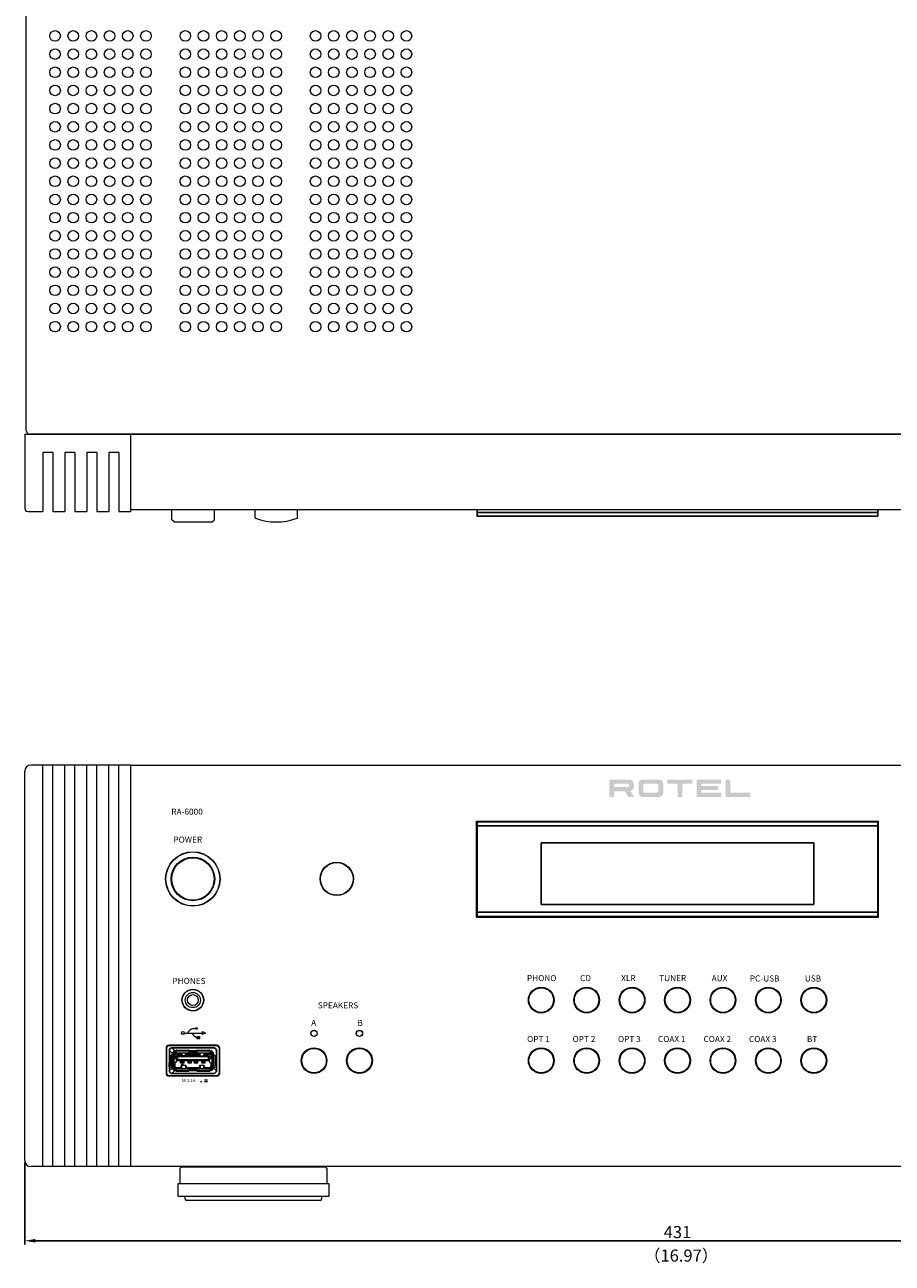
# Model space of a CAD drawing. Extents: x -461 to 893, y -256 to 4518.
# Drawn here: x 213 to 499, y -256 to 153 of the extents above; entities that cross this region are included whole.
import ezdxf

# ---------------------------------------------------------------- set-up
doc = ezdxf.new("R2010")
doc.units = 0
doc.header["$LTSCALE"] = 0.5
doc.linetypes.add('HIDDEN2', pattern=[4.7625, 3.175, -1.5875])
doc.layers.get('Defpoints').update_dxf_attribs({"linetype": 'CONTINUOUS'})
for name, color, linetype, lineweight in [('%%C14 Button', 254, 'CONTINUOUS', 15), ('%%C3.5 Phone Jack', 140, 'CONTINUOUS', 15), ('Center', 1, 'CONTINUOUS', 9), ('Foot', 50, 'CONTINUOUS', 15), ('FRAME100', 1, 'CONTINUOUS', 9), ('Front Panel', 6, 'CONTINUOUS', 15), ('Joint Holder', 151, 'CONTINUOUS', 15), ('Light Guide', 102, 'CONTINUOUS', 15), ('Sensor Window', 190, 'CONTINUOUS', 13), ('Side Cap', 41, 'CONTINUOUS', 15), ('Titol', 7, 'CONTINUOUS', 18), ('Top Cover', 142, 'CONTINUOUS', 15), ('Top Cover Bk.', 52, 'CONTINUOUS', 15)]:
    doc.layers.add(name, color=color, linetype=linetype, lineweight=lineweight)
for name, color, linetype in [('Al Button', 91, 'CONTINUOUS'), ('LOGO', 110, 'CONTINUOUS'), ('USB Panel', 3, 'CONTINUOUS'), ('USB Terminal', 140, 'CONTINUOUS'), ('Window', 151, 'CONTINUOUS')]:
    doc.layers.add(name, color=color, linetype=linetype)
doc.styles.get("Standard").update_dxf_attribs({"font": 'romans.shx', "oblique": 15, "height": 4, "bigfont": 'bigfont.shx'})
doc.styles.add('样式 1', font='txt', dxfattribs={"height": 4})
doc.dimstyles.get("Standard").update_dxf_attribs({"dimtxt": 0.18, "dimasz": 0.18, "dimexe": 0.18, "dimexo": 0.0625, "dimgap": 0.09, "dimtad": 0, "dimtih": 1, "dimtoh": 1, "dimdec": 4, "dimzin": 0, "dimdsep": 46, "dimtxsty": 'Standard', "dimcen": 0.09, "dimadec": 0, "dimazin": 0, "dimtfac": 1, "dimtdec": 4, "dimtofl": 0, "dimtmove": 0, "dimatfit": 3, "dimfxl": 1, "dimtolj": 1, "dimtzin": 0, "dimarcsym": 0})

# ---------------------------------------------------------------- blocks, each defined once
blk = doc.blocks.new('AI9-BLK4')
at = {"layer": 'LOGO'}
h = blk.add_hatch(color=7, dxfattribs=at)
edge = h.paths.add_edge_path()
edge.add_spline(control_points=[(-21.69, 0.39), (-21.69, 1.48), (-21.69, 1.48), (-21.69, 1.48), (-17.14, 1.48), (-17.14, 1.48), (-16.88, 1.48), (-16.66, 1.24), (-16.66, 0.94), (-16.66, 0.64), (-16.88, 0.39), (-17.14, 0.39), (-17.14, 0.39), (-21.69, 0.39), (-21.69, 0.39), (-21.69, 0.39)], knot_values=[0, 0, 0, 0, 1, 1, 1, 2, 2, 2, 3, 3, 3, 4, 4, 4, 5, 5, 5, 5], degree=3, periodic=0)
edge = h.paths.add_edge_path(flags=16)
edge.add_spline(control_points=[(-15.1, 0.94), (-15.1, 2), (-15.86, 2.86), (-16.79, 2.86), (-16.79, 2.86), (-23.25, 2.86), (-23.25, 2.86), (-23.25, 2.86), (-23.25, -2.86), (-23.25, -2.86), (-23.25, -2.86), (-21.69, -2.86), (-21.69, -2.86), (-21.69, -2.86), (-21.69, -0.99), (-21.69, -0.99), (-21.69, -0.99), (-18.16, -0.99), (-18.16, -0.99), (-18.16, -0.99), (-17.01, -2.86), (-17.01, -2.86), (-17.01, -2.86), (-15.1, -2.86), (-15.1, -2.86), (-15.1, -2.86), (-16.31, -0.9), (-16.31, -0.9), (-15.61, -0.67), (-15.1, 0.07), (-15.1, 0.94)], knot_values=[0, 0, 0, 0, 1, 1, 1, 2, 2, 2, 3, 3, 3, 4, 4, 4, 5, 5, 5, 6, 6, 6, 7, 7, 7, 8, 8, 8, 9, 9, 9, 10, 10, 10, 10], degree=3, periodic=0)
h = blk.add_hatch(color=7, dxfattribs=at)
edge = h.paths.add_edge_path(flags=16)
edge.add_spline(control_points=[(-7.06, 0.99), (-7.06, 1.26), (-7.25, 1.48), (-7.49, 1.48), (-7.49, 1.48), (-11.65, 1.48), (-11.65, 1.48), (-11.89, 1.48), (-12.08, 1.26), (-12.08, 0.99), (-12.08, 0.99), (-12.08, -0.99), (-12.08, -0.99), (-12.08, -1.26), (-11.89, -1.48), (-11.65, -1.48), (-11.65, -1.48), (-7.49, -1.48), (-7.49, -1.48), (-7.25, -1.48), (-7.06, -1.26), (-7.06, -0.99), (-7.06, -0.99), (-7.06, 0.99), (-7.06, 0.99)], knot_values=[0, 0, 0, 0, 1, 1, 1, 2, 2, 2, 3, 3, 3, 4, 4, 4, 5, 5, 5, 6, 6, 6, 7, 7, 7, 8, 8, 8, 8], degree=3, periodic=0)
edge = h.paths.add_edge_path()
edge.add_spline(control_points=[(-5.5, -1.38), (-5.5, -2.2), (-6.08, -2.86), (-6.8, -2.86), (-6.8, -2.86), (-12.34, -2.86), (-12.34, -2.86), (-13.06, -2.86), (-13.64, -2.2), (-13.64, -1.38), (-13.64, -1.38), (-13.64, 1.38), (-13.64, 1.38), (-13.64, 2.2), (-13.06, 2.86), (-12.34, 2.86), (-12.34, 2.86), (-6.8, 2.86), (-6.8, 2.86), (-6.08, 2.86), (-5.5, 2.2), (-5.5, 1.38), (-5.5, 1.38), (-5.5, -1.38), (-5.5, -1.38)], knot_values=[0, 0, 0, 0, 1, 1, 1, 2, 2, 2, 3, 3, 3, 4, 4, 4, 5, 5, 5, 6, 6, 6, 7, 7, 7, 8, 8, 8, 8], degree=3, periodic=0)
for points in [[(4.1, 2.86), (-4.09, 2.86), (-4.09, 1.48), (-0.77, 1.48), (-0.77, -2.86), (0.78, -2.86), (0.78, 1.48), (4.1, 1.48)], [(13.56, 1.48), (13.56, 2.86), (5.5, 2.86), (5.5, -2.86), (13.65, -2.86), (13.65, -1.48), (7.06, -1.48), (7.06, -0.62), (12.61, -0.62), (12.61, 0.71), (7.06, 0.71), (7.06, 1.48)], [(16.66, -1.48), (16.66, 2.86), (15.1, 2.86), (15.1, -2.86), (23.25, -2.86), (23.25, -1.48)]]:
    blk.add_hatch(color=7, dxfattribs=at).paths.add_polyline_path(points)
blk = doc.blocks.new('*D82')
at = {"layer": 'Defpoints', "color": 0}
for p in [(643.61, -219.88), (212.61, -221.73), (643.61, -248.21)]:
    blk.add_point(p, dxfattribs=at)
at = {"layer": 'FRAME100', "lineweight": -2}
for p, q in [((643.61, -220.5), (643.61, -249.46)), ((212.61, -222.35), (212.61, -249.46)), ((216.11, -248.21), (640.11, -248.21))]:
    blk.add_line(p, q, dxfattribs=at)
at = {"layer": 'FRAME100'}
for points in [[(216.11, -247.62), (216.11, -248.79), (212.61, -248.21)], [(640.11, -248.79), (640.11, -247.62), (643.61, -248.21)]]:
    blk.add_solid(points, dxfattribs=at)
at = {"layer": 'FRAME100', "color": 7, "insert": (428.11, -245.33), "char_height": 4, "attachment_point": 5}
blk.add_mtext('\\A1;431', dxfattribs=at)

msp = doc.modelspace()

# ---------------------------------------------------------------- hatches: boundary and pattern name
at = {"layer": 'Titol'}
h = msp.add_hatch(color=256, dxfattribs=at)
h.paths.add_polyline_path([(271.312, -180.118), (272.312, -179.618), (271.312, -179.118)])
h.paths.add_polyline_path([(264.312, -179.618, 1), (265.312, -179.618, 1)])
for points in [[(269.562, -178.118, 1), (269.062, -178.118, 1)], [(269.562, -181.493), (270.312, -181.493), (270.312, -180.743), (269.562, -180.743)]]:
    msp.add_hatch(color=256, dxfattribs=at).paths.add_polyline_path(points)

# ---------------------------------------------------------------- linework, layer by layer
at = {"layer": '%%C14 Button', "linetype": 'Continuous'}
for p, q in [((261.217, -10.109), (261.217, -6.859)), ((275.217, -10.109), (275.217, -6.859)), ((261.967, -10.859), (261.217, -10.109)), ((261.967, -10.859), (274.467, -10.859)), ((274.467, -10.859), (275.217, -10.109))]:
    msp.add_line(p, q, dxfattribs=at)
at = {"layer": '%%C14 Button'}
for p, q in [((288.64, -9.454), (288.64, -6.859)), ((302.64, -9.454), (302.64, -6.859))]:
    msp.add_line(p, q, dxfattribs=at)
for centre, radius, start, end in [((288.84, -9.454), 0.2, 180, 249.91375), ((295.64, 9.141), 20, 249.91375, 290.08625), ((302.44, -9.454), 0.2, 290.08625, 0)]:
    msp.add_arc(centre, radius, start, end, dxfattribs=at)
at = {"layer": '%%C3.5 Phone Jack'}
for radius in [3.5, 2.5, 1.8]:
    msp.add_circle((268.115, -168.726), radius, dxfattribs=at)
at = {"layer": 'Al Button', "lineweight": 9}
for centre, radius in [((383.115, -168.726), 4.15), ((383.115, -168.726), 4.05), ((398.115, -168.726), 4.15), ((398.115, -168.726), 4.05), ((413.115, -168.726), 4.15), ((413.115, -168.726), 4.05), ((428.115, -168.726), 4.15), ((428.115, -168.726), 4.05), ((443.115, -168.726), 4.15), ((443.115, -168.726), 4.05), ((458.115, -168.726), 4.15), ((458.115, -168.726), 4.05), ((473.115, -168.726), 4.15), ((473.115, -168.726), 4.05), ((308.115, -188.726), 4.15), ((308.115, -188.726), 4.05), ((323.115, -188.726), 4.15), ((323.115, -188.726), 4.05), ((383.115, -188.726), 4.15), ((383.115, -188.726), 4.05), ((398.115, -188.726), 4.15), ((398.115, -188.726), 4.05), ((413.115, -188.726), 4.15), ((413.115, -188.726), 4.05), ((428.115, -188.726), 4.15), ((428.115, -188.726), 4.05), ((443.115, -188.726), 4.15), ((443.115, -188.726), 4.05), ((458.115, -188.726), 4.15), ((458.115, -188.726), 4.05), ((473.115, -188.726), 4.15), ((473.115, -188.726), 4.05)]:
    msp.add_circle(centre, radius, dxfattribs=at)
at = {"layer": 'Foot', "color": 161}
for p, q in [((263.815, -224.426), (263.815, -229.426)), ((311.915, -223.926), (264.315, -223.926)), ((278.115, -223.726), (278.115, -223.926)), ((298.115, -223.926), (298.115, -223.726)), ((312.415, -229.426), (312.415, -224.426)), ((313.115, -229.426), (263.115, -229.426)), ((263.115, -229.426), (263.115, -233.426)), ((313.115, -233.426), (313.115, -229.426)), ((263.115, -233.426), (313.115, -233.426)), ((265.615, -234.426), (265.615, -233.426)), ((310.115, -234.926), (266.115, -234.926)), ((310.615, -233.426), (310.615, -234.426))]:
    msp.add_line(p, q, dxfattribs=at)
for centre, start, end in [((264.315, -224.426), 90, 180), ((311.915, -224.426), 0, 90), ((266.115, -234.426), 180, 270), ((310.115, -234.426), 270, 0)]:
    msp.add_arc(centre, 0.5, start, end, dxfattribs=at)
at = {"layer": 'Front Panel'}
for p, q in [((247.615, 18.141), (608.615, 18.141)), ((608.615, -6.859), (247.615, -6.859)), ((361.765, -141.326), (361.765, -109.626)), ((494.465, -141.326), (494.465, -109.626)), ((275.965, -183.626), (260.265, -183.626)), ((259.265, -184.626), (259.265, -192.826)), ((276.965, -192.826), (276.965, -184.626)), ((275.965, -193.826), (260.265, -193.826))]:
    msp.add_line(p, q, dxfattribs=at)
at = {"layer": 'Front Panel', "linetype": 'Continuous'}
for p, q in [((247.615, -223.726), (247.615, -91.126)), ((247.615, -223.726), (247.615, -91.126)), ((247.615, -91.126), (608.615, -91.126)), ((361.765, -109.626), (494.465, -109.626)), ((361.765, -141.326), (494.465, -141.326)), ((608.615, -223.726), (247.615, -223.726))]:
    msp.add_line(p, q, dxfattribs=at)
msp.add_circle((268.115, -128.726), 9, dxfattribs=at)
at = {"layer": 'Front Panel'}
for centre, radius in [((315.615, -128.726), 5.5), ((268.115, -168.726), 3.6), ((383.115, -168.726), 4.25), ((398.115, -168.726), 4.25), ((413.115, -168.726), 4.25), ((428.115, -168.726), 4.25), ((443.115, -168.726), 4.25), ((458.115, -168.726), 4.25), ((458.115, -168.726), 4.25), ((473.115, -168.726), 4.25), ((473.115, -168.726), 4.25), ((308.115, -179.726), 1.05), ((323.115, -179.726), 1.05), ((308.115, -188.726), 4.25), ((323.115, -188.726), 4.25), ((383.115, -188.726), 4.25), ((398.115, -188.726), 4.25), ((413.115, -188.726), 4.25), ((428.115, -188.726), 4.25), ((443.115, -188.726), 4.25), ((458.115, -188.726), 4.25), ((473.115, -188.726), 4.25)]:
    msp.add_circle(centre, radius, dxfattribs=at)
for centre, start, end in [((260.265, -184.626), 90, 180), ((275.965, -184.626), 0, 90), ((260.265, -192.826), 180, 270), ((275.965, -192.826), 270, 0)]:
    msp.add_arc(centre, 1, start, end, dxfattribs=at)
at = {"layer": 'Joint Holder'}
msp.add_circle((268.115, -128.726), 7, dxfattribs=at)
at = {"layer": 'Light Guide'}
for centre, radius in [((268.115, -128.726), 8.9), ((268.115, -128.726), 7.2), ((308.115, -179.726), 1), ((323.115, -179.726), 1)]:
    msp.add_circle(centre, radius, dxfattribs=at)
at = {"layer": 'Sensor Window'}
msp.add_circle((315.615, -128.726), 5.4, dxfattribs=at)
at = {"layer": 'Side Cap'}
for p, q in [((212.615, 18.141), (212.615, -6.359)), ((212.615, 18.141), (247.615, 18.141)), ((247.615, -7.359), (247.615, 18.141)), ((218.615, 12.141), (218.615, -7.359)), ((221.865, 12.141), (218.615, 12.141)), ((221.865, 12.141), (221.865, -7.359)), ((225.865, 12.141), (225.865, -7.359)), ((229.115, 12.141), (225.865, 12.141)), ((229.115, 12.141), (229.115, -7.359)), ((233.115, 12.141), (233.115, -7.359)), ((236.365, 12.141), (233.115, 12.141)), ((236.365, 12.141), (236.365, -7.359)), ((240.365, 12.141), (240.365, -7.359)), ((243.615, 12.141), (240.365, 12.141)), ((243.615, 12.141), (243.615, -7.359)), ((213.615, -7.359), (218.615, -7.359)), ((221.865, -7.359), (225.865, -7.359)), ((229.115, -7.359), (233.115, -7.359)), ((236.365, -7.359), (240.365, -7.359)), ((243.615, -7.359), (247.615, -7.359)), ((212.615, -221.726), (212.615, -93.126)), ((247.615, -91.126), (214.615, -91.126)), ((218.615, -223.726), (218.615, -91.126)), ((221.865, -223.726), (221.865, -91.126)), ((225.865, -223.726), (225.865, -91.126)), ((229.115, -223.726), (229.115, -91.126)), ((233.115, -223.726), (233.115, -91.126)), ((236.365, -223.726), (236.365, -91.126)), ((240.365, -223.726), (240.365, -91.126)), ((243.615, -223.726), (243.615, -91.126)), ((247.615, -223.726), (247.615, -91.126)), ((247.615, -223.726), (214.615, -223.726))]:
    msp.add_line(p, q, dxfattribs=at)
for centre, radius, start, end in [((213.615, -6.359), 1, 180, 270), ((214.615, -93.126), 2, 90, 180), ((214.615, -221.726), 2, 180, 270)]:
    msp.add_arc(centre, radius, start, end, dxfattribs=at)
at = {"layer": 'Titol'}
for p, q in [((265.312, -179.618), (271.312, -179.618)), ((268.312, -178.118), (269.062, -178.118)), ((271.312, -180.118), (271.312, -179.118)), ((271.312, -179.118), (272.312, -179.618)), ((272.312, -179.618), (271.312, -180.118)), ((269.562, -181.493), (269.562, -180.743)), ((269.562, -180.743), (270.312, -180.743)), ((270.312, -181.493), (269.562, -181.493)), ((270.312, -180.743), (270.312, -181.493)), ((270.616, -195.587), (271.083, -195.587)), ((271.932, -195.587), (272.354, -195.587)), ((271.982, -195.099), (272.97, -195.099)), ((272.532, -195.587), (272.955, -195.587))]:
    msp.add_line(p, q, dxfattribs=at)
for centre, radius in [((264.812, -179.618), 0.5), ((269.312, -178.118), 0.25)]:
    msp.add_circle(centre, radius, dxfattribs=at)
for centre, radius, start, end in [((268.8, -180.851), 2.777, 100.1168, 153.623), ((270.435, -178.328), 2.923, 206.1796, 252.61781)]:
    msp.add_arc(centre, radius, start, end, dxfattribs=at)
at = {"layer": 'Top Cover'}
msp.add_line((213.115, 19.341), (213.115, 369.941), dxfattribs=at)
at = {"layer": 'Top Cover', "linetype": 'Continuous'}
msp.add_line((641.915, 18.141), (214.315, 18.141), dxfattribs=at)
at = {"layer": 'Top Cover', "linetype": 'HIDDEN2'}
msp.add_arc((214.315, 19.341), 1.2, 180, 270, dxfattribs=at)
at = {"layer": 'Top Cover Bk.'}
for centre in [(222.615, 149.641), (228.615, 149.641), (234.615, 149.641), (240.615, 149.641), (246.615, 149.641), (252.615, 149.641), (265.615, 149.641), (271.615, 149.641), (277.615, 149.641), (283.615, 149.641), (289.615, 149.641), (295.615, 149.641), (308.615, 149.641), (314.615, 149.641), (320.615, 149.641), (326.615, 149.641), (332.615, 149.641), (338.615, 149.641), (222.615, 143.641), (228.615, 143.641), (234.615, 143.641), (240.615, 143.641), (246.615, 143.641), (252.615, 143.641), (265.615, 143.641), (271.615, 143.641), (277.615, 143.641), (283.615, 143.641), (289.615, 143.641), (295.615, 143.641), (308.615, 143.641), (314.615, 143.641), (320.615, 143.641), (326.615, 143.641), (332.615, 143.641), (338.615, 143.641), (222.615, 137.641), (228.615, 137.641), (234.615, 137.641), (240.615, 137.641), (246.615, 137.641), (252.615, 137.641), (265.615, 137.641), (271.615, 137.641), (277.615, 137.641), (283.615, 137.641), (289.615, 137.641), (295.615, 137.641), (308.615, 137.641), (314.615, 137.641), (320.615, 137.641), (326.615, 137.641), (332.615, 137.641), (338.615, 137.641), (222.615, 131.641), (228.615, 131.641), (234.615, 131.641), (240.615, 131.641), (246.615, 131.641), (252.615, 131.641), (265.615, 131.641), (271.615, 131.641), (277.615, 131.641), (283.615, 131.641), (289.615, 131.641), (295.615, 131.641), (308.615, 131.641), (314.615, 131.641), (320.615, 131.641), (326.615, 131.641), (332.615, 131.641), (338.615, 131.641), (222.615, 125.641), (228.615, 125.641), (234.615, 125.641), (240.615, 125.641), (246.615, 125.641), (252.615, 125.641), (265.615, 125.641), (271.615, 125.641), (277.615, 125.641), (283.615, 125.641), (289.615, 125.641), (295.615, 125.641), (308.615, 125.641), (314.615, 125.641), (320.615, 125.641), (326.615, 125.641), (332.615, 125.641), (338.615, 125.641), (222.615, 119.641), (228.615, 119.641), (234.615, 119.641), (240.615, 119.641), (246.615, 119.641), (252.615, 119.641), (265.615, 119.641), (271.615, 119.641), (277.615, 119.641), (283.615, 119.641), (289.615, 119.641), (295.615, 119.641), (308.615, 119.641), (314.615, 119.641), (320.615, 119.641), (326.615, 119.641), (332.615, 119.641), (338.615, 119.641), (222.615, 113.641), (228.615, 113.641), (234.615, 113.641), (240.615, 113.641), (246.615, 113.641), (252.615, 113.641), (265.615, 113.641), (271.615, 113.641), (277.615, 113.641), (283.615, 113.641), (289.615, 113.641), (295.615, 113.641), (308.615, 113.641), (314.615, 113.641), (320.615, 113.641), (326.615, 113.641), (332.615, 113.641), (338.615, 113.641), (222.615, 107.641), (228.615, 107.641), (234.615, 107.641), (240.615, 107.641), (246.615, 107.641), (252.615, 107.641), (265.615, 107.641), (271.615, 107.641), (277.615, 107.641), (283.615, 107.641), (289.615, 107.641), (295.615, 107.641), (308.615, 107.641), (314.615, 107.641), (320.615, 107.641), (326.615, 107.641), (332.615, 107.641), (338.615, 107.641), (222.615, 101.641), (228.615, 101.641), (234.615, 101.641), (240.615, 101.641), (246.615, 101.641), (252.615, 101.641), (265.615, 101.641), (271.615, 101.641), (277.615, 101.641), (283.615, 101.641), (289.615, 101.641), (295.615, 101.641), (308.615, 101.641), (314.615, 101.641), (320.615, 101.641), (326.615, 101.641), (332.615, 101.641), (338.615, 101.641), (222.615, 95.641), (228.615, 95.641), (234.615, 95.641), (240.615, 95.641), (246.615, 95.641), (252.615, 95.641), (265.615, 95.641), (271.615, 95.641), (277.615, 95.641), (283.615, 95.641), (289.615, 95.641), (295.615, 95.641), (308.615, 95.641), (314.615, 95.641), (320.615, 95.641), (326.615, 95.641), (332.615, 95.641), (338.615, 95.641), (222.615, 89.641), (228.615, 89.641), (234.615, 89.641), (240.615, 89.641), (246.615, 89.641), (252.615, 89.641), (265.615, 89.641), (271.615, 89.641), (277.615, 89.641), (283.615, 89.641), (289.615, 89.641), (295.615, 89.641), (308.615, 89.641), (314.615, 89.641), (320.615, 89.641), (326.615, 89.641), (332.615, 89.641), (338.615, 89.641), (222.615, 83.641), (228.615, 83.641), (234.615, 83.641), (240.615, 83.641), (246.615, 83.641), (252.615, 83.641), (265.615, 83.641), (271.615, 83.641), (277.615, 83.641), (283.615, 83.641), (289.615, 83.641), (295.615, 83.641), (308.615, 83.641), (314.615, 83.641), (320.615, 83.641), (326.615, 83.641), (332.615, 83.641), (338.615, 83.641), (222.615, 77.641), (228.615, 77.641), (234.615, 77.641), (240.615, 77.641), (246.615, 77.641), (252.615, 77.641), (265.615, 77.641), (271.615, 77.641), (277.615, 77.641), (283.615, 77.641), (289.615, 77.641), (295.615, 77.641), (308.615, 77.641), (314.615, 77.641), (320.615, 77.641), (326.615, 77.641), (332.615, 77.641), (338.615, 77.641), (222.615, 71.641), (228.615, 71.641), (234.615, 71.641), (240.615, 71.641), (246.615, 71.641), (252.615, 71.641), (265.615, 71.641), (271.615, 71.641), (277.615, 71.641), (283.615, 71.641), (289.615, 71.641), (295.615, 71.641), (308.615, 71.641), (314.615, 71.641), (320.615, 71.641), (326.615, 71.641), (332.615, 71.641), (338.615, 71.641), (222.615, 65.641), (228.615, 65.641), (234.615, 65.641), (240.615, 65.641), (246.615, 65.641), (252.615, 65.641), (265.615, 65.641), (271.615, 65.641), (277.615, 65.641), (283.615, 65.641), (289.615, 65.641), (295.615, 65.641), (308.615, 65.641), (314.615, 65.641), (320.615, 65.641), (326.615, 65.641), (332.615, 65.641), (338.615, 65.641), (222.615, 59.641), (228.615, 59.641), (234.615, 59.641), (240.615, 59.641), (246.615, 59.641), (252.615, 59.641), (265.615, 59.641), (271.615, 59.641), (277.615, 59.641), (283.615, 59.641), (289.615, 59.641), (295.615, 59.641), (308.615, 59.641), (314.615, 59.641), (320.615, 59.641), (326.615, 59.641), (332.615, 59.641), (338.615, 59.641), (222.615, 53.641), (228.615, 53.641), (234.615, 53.641), (240.615, 53.641), (246.615, 53.641), (252.615, 53.641), (265.615, 53.641), (271.615, 53.641), (277.615, 53.641), (283.615, 53.641), (289.615, 53.641), (295.615, 53.641), (308.615, 53.641), (314.615, 53.641), (320.615, 53.641), (326.615, 53.641), (332.615, 53.641), (338.615, 53.641)]:
    msp.add_circle(centre, 1.75, dxfattribs=at)
at = {"layer": 'USB Panel'}
for p, q in [((260.365, -183.726), (275.865, -183.726)), ((259.365, -192.726), (259.365, -184.726)), ((260.365, -192.126), (260.365, -185.326)), ((261.165, -184.526), (275.065, -184.526)), ((261.365, -191.126), (261.365, -186.326)), ((262.165, -185.526), (274.065, -185.526)), ((274.865, -186.326), (274.865, -191.126)), ((275.865, -185.326), (275.865, -192.126)), ((276.865, -184.726), (276.865, -192.726)), ((274.065, -191.926), (262.165, -191.926)), ((275.865, -193.726), (260.365, -193.726)), ((275.065, -192.926), (261.165, -192.926))]:
    msp.add_line(p, q, dxfattribs=at)
at = {"layer": 'USB Panel', "lineweight": 5}
for p, q in [((261.365, -186.326), (260.365, -185.326)), ((262.165, -185.526), (261.165, -184.526)), ((260.365, -192.126), (261.365, -191.126)), ((261.165, -192.926), (262.165, -191.926)), ((274.865, -191.126), (275.865, -192.126))]:
    msp.add_line(p, q, dxfattribs=at)
at = {"layer": 'USB Panel'}
for centre, radius, start, end in [((260.365, -184.726), 1, 90, 180), ((275.865, -184.726), 1, 0, 90), ((261.165, -185.326), 0.8, 90, 180), ((262.165, -186.326), 0.8, 90, 180), ((274.065, -186.326), 0.8, 0, 90), ((275.065, -185.326), 0.8, 0, 90), ((261.165, -192.126), 0.8, 180, 270), ((262.165, -191.126), 0.8, 180, 270), ((274.065, -191.126), 0.8, 270, 0), ((275.065, -192.126), 0.8, 270, 0), ((260.365, -192.726), 1, 180, 270), ((275.865, -192.726), 1, 270, 0)]:
    msp.add_arc(centre, radius, start, end, dxfattribs=at)
at = {"layer": 'USB Terminal', "lineweight": 18}
for p, q in [((261.067, -186.869), (261.804, -186.869)), ((261.564, -186.547), (261.564, -186.869)), ((261.804, -186.547), (261.804, -190.582)), ((261.914, -187.812), (261.914, -186.777)), ((262.663, -188.261), (261.914, -187.812)), ((262.185, -185.926), (262.507, -185.926)), ((262.185, -186.166), (262.507, -186.166)), ((262.217, -187.994), (262.217, -186.777)), ((262.415, -186.212), (263.928, -186.212)), ((262.415, -186.515), (264.204, -186.515)), ((262.507, -185.443), (262.507, -186.166)), ((262.507, -186.166), (274.044, -186.166)), ((262.567, -187.549), (262.567, -188.192)), ((262.705, -185.241), (266.666, -185.241)), ((263.064, -187.407), (262.751, -187.094)), ((263.064, -187.407), (273.166, -187.407)), ((263.064, -187.407), (263.064, -188.293)), ((263.206, -186.905), (264.365, -186.905)), ((263.317, -186.166), (263.317, -186.212)), ((265.833, -187.126), (264.398, -187.126)), ((265.865, -186.905), (270.364, -186.905)), ((266.026, -186.515), (270.208, -186.515)), ((266.302, -186.212), (269.932, -186.212)), ((266.868, -185.926), (269.366, -185.926)), ((269.366, -185.443), (269.366, -186.166)), ((269.564, -185.241), (273.525, -185.241)), ((270.396, -187.126), (271.832, -187.126)), ((271.869, -186.905), (273.028, -186.905)), ((272.025, -186.579), (273.814, -186.579)), ((273.819, -186.212), (272.305, -186.212)), ((272.308, -186.212), (273.814, -186.212)), ((273.166, -187.407), (273.479, -187.094)), ((273.166, -187.407), (273.166, -188.293)), ((273.566, -188.261), (274.32, -187.812)), ((273.667, -187.549), (273.667, -188.192)), ((273.727, -185.443), (273.727, -186.166)), ((273.727, -185.926), (274.044, -185.926)), ((274.017, -186.777), (274.017, -187.992)), ((274.32, -187.812), (274.32, -186.777)), ((274.425, -186.547), (274.425, -186.869)), ((274.425, -186.869), (274.425, -190.904)), ((274.425, -186.869), (275.167, -186.869)), ((274.665, -186.547), (274.665, -186.869)), ((275.365, -187.066), (275.365, -190.385)), ((260.216, -189.373), (260.865, -189.235)), ((261.067, -190.582), (261.804, -190.582)), ((261.564, -190.582), (261.564, -190.904)), ((261.804, -190.582), (261.804, -190.904)), ((262.663, -189.115), (261.914, -189.635)), ((261.914, -190.733), (261.914, -189.635)), ((262.185, -191.286), (274.044, -191.286)), ((262.185, -191.526), (262.507, -191.526)), ((262.217, -190.733), (262.217, -189.423)), ((262.415, -190.936), (264.204, -190.936)), ((262.415, -191.235), (263.928, -191.235)), ((262.507, -191.286), (262.507, -192.013)), ((262.663, -189.115), (262.663, -188.261)), ((263.064, -188.293), (262.663, -188.597)), ((262.663, -188.67), (273.566, -188.67)), ((263.064, -188.293), (273.166, -188.293)), ((263.317, -191.286), (263.317, -191.235)), ((264.016, -189.524), (264.016, -188.67)), ((265.216, -189.524), (264.016, -189.524)), ((264.117, -189.124), (264.117, -188.67)), ((264.117, -189.124), (265.115, -189.124)), ((264.117, -190.692), (264.333, -190.692)), ((265.833, -190.325), (264.398, -190.325)), ((265.115, -189.124), (265.115, -188.67)), ((265.216, -189.524), (265.216, -188.67)), ((266.026, -190.936), (270.208, -190.936)), ((266.302, -191.235), (269.932, -191.235)), ((266.514, -189.524), (266.514, -188.67)), ((267.714, -189.524), (266.514, -189.524)), ((266.615, -189.124), (266.615, -188.67)), ((266.615, -189.124), (267.618, -189.124)), ((266.868, -191.286), (266.868, -192.013)), ((266.868, -191.526), (269.366, -191.526)), ((267.618, -189.124), (267.618, -188.67)), ((267.714, -189.524), (267.714, -188.67)), ((268.515, -189.524), (268.515, -188.67)), ((269.716, -189.524), (268.515, -189.524)), ((268.616, -189.124), (268.616, -188.67)), ((268.616, -189.124), (269.614, -189.124)), ((269.366, -191.227), (269.366, -192.013)), ((269.614, -189.124), (269.614, -188.67)), ((269.716, -189.524), (269.716, -188.67)), ((271.017, -189.524), (271.017, -188.67)), ((272.218, -189.524), (271.017, -189.524)), ((271.114, -189.124), (271.114, -188.67)), ((271.114, -189.124), (272.117, -189.124)), ((272.025, -190.936), (273.814, -190.936)), ((272.117, -189.124), (272.117, -188.67)), ((272.218, -189.524), (272.218, -188.67)), ((272.301, -191.235), (273.814, -191.235)), ((272.917, -191.286), (272.917, -191.235)), ((273.166, -188.293), (273.566, -188.597)), ((273.566, -189.115), (273.566, -188.261)), ((273.566, -189.115), (274.316, -189.632)), ((273.727, -191.286), (273.727, -192.013)), ((273.727, -191.526), (274.044, -191.526)), ((274.017, -189.423), (274.017, -190.674)), ((274.316, -189.63), (274.316, -190.674)), ((274.425, -190.582), (275.167, -190.582)), ((274.642, -191.079), (276.018, -190.785)), ((274.665, -190.582), (274.665, -190.904)), ((276.018, -189.373), (275.365, -189.235)), ((276.018, -190.785), (276.018, -189.373)), ((262.705, -192.211), (266.666, -192.211)), ((269.564, -192.211), (273.525, -192.211))]:
    msp.add_line(p, q, dxfattribs=at)
for points in [[(260.865, -187.066), (260.865, -190.385), (260.874, -190.444), (260.901, -190.504), (260.947, -190.546), (261.003, -190.573), (261.067, -190.582)], [(264.614, -186.166), (264.398, -187.126), (264.398, -186.166)], [(265.833, -186.166), (265.833, -187.126), (265.617, -186.166)], [(266.868, -186.166), (266.868, -185.443), (266.854, -185.379), (266.827, -185.323), (266.785, -185.277), (266.725, -185.25), (266.666, -185.241)], [(270.396, -186.166), (270.396, -187.126), (270.617, -186.166)], [(271.615, -186.166), (271.832, -187.126), (271.832, -186.166)], [(260.216, -189.373), (260.216, -190.785), (261.592, -191.079)], [(264.117, -190.692), (264.614, -189.768), (264.936, -190.325)], [(264.614, -191.286), (264.398, -190.325), (264.398, -191.286)], [(265.833, -191.286), (265.833, -190.325), (265.617, -191.286)], [(270.396, -191.227), (270.396, -190.325), (270.617, -191.227)], [(271.615, -191.286), (271.832, -190.325), (271.832, -191.286)]]:
    msp.add_lwpolyline(points, dxfattribs=at)
for points in [[(261.067, -186.869), (260.956, -186.866), (260.865, -186.955), (260.865, -187.066)], [(262.185, -185.926), (261.845, -185.924), (261.562, -186.207), (261.564, -186.547)], [(262.415, -186.212), (262.119, -186.234), (261.936, -186.417), (261.914, -186.777)], [(262.415, -186.515), (262.306, -186.515), (262.217, -186.667), (262.217, -186.777)], [(262.705, -185.241), (262.594, -185.241), (262.505, -185.332), (262.507, -185.443)], [(263.206, -186.905), (262.85, -186.912), (262.565, -187.19), (262.567, -187.549)], [(264.398, -187.126), (264.387, -186.764), (264.148, -186.372), (263.864, -186.166)], [(265.833, -187.126), (265.844, -186.764), (266.083, -186.372), (266.367, -186.166)], [(269.564, -185.241), (269.452, -185.241), (269.364, -185.332), (269.366, -185.443)], [(270.396, -187.126), (270.41, -186.8), (270.126, -186.337), (269.863, -186.166)], [(271.832, -187.126), (271.839, -186.773), (272.086, -186.359), (272.37, -186.166)], [(273.667, -187.549), (273.67, -187.198), (273.377, -186.908), (273.028, -186.905)], [(273.727, -185.443), (273.729, -185.33), (273.638, -185.238), (273.525, -185.241)], [(274.017, -186.777), (274.017, -186.665), (273.926, -186.576), (273.814, -186.579)], [(273.819, -186.212), (274.115, -186.234), (274.298, -186.417), (274.32, -186.777)], [(274.665, -186.547), (274.664, -186.202), (274.39, -185.925), (274.044, -185.926)], [(275.365, -187.066), (275.365, -186.957), (275.276, -186.869), (275.167, -186.869)], [(261.564, -190.904), (261.562, -191.244), (261.845, -191.527), (262.185, -191.526)], [(261.914, -190.733), (261.925, -191.016), (262.133, -191.225), (262.415, -191.235)], [(262.217, -190.733), (262.221, -190.858), (262.299, -190.918), (262.415, -190.936)], [(262.507, -192.013), (262.507, -192.122), (262.595, -192.21), (262.705, -192.211)], [(264.398, -190.325), (264.386, -190.748), (264.147, -191.075), (263.864, -191.286)], [(265.833, -190.325), (265.844, -190.748), (266.084, -191.075), (266.367, -191.286)], [(266.666, -192.211), (266.79, -192.206), (266.85, -192.129), (266.868, -192.013)], [(269.366, -192.013), (269.366, -192.122), (269.454, -192.21), (269.564, -192.211)], [(271.832, -190.325), (271.841, -190.682), (272.086, -191.086), (272.37, -191.286)], [(273.525, -192.211), (273.636, -192.213), (273.727, -192.124), (273.727, -192.013)], [(273.814, -190.936), (273.932, -190.921), (274.013, -190.86), (274.017, -190.674)], [(273.814, -191.235), (274.084, -191.235), (274.322, -191.008), (274.316, -190.674)], [(274.044, -191.526), (274.39, -191.526), (274.664, -191.249), (274.665, -190.904)], [(275.167, -190.582), (275.281, -190.578), (275.363, -190.502), (275.365, -190.385)]]:
    msp.add_open_spline(points, degree=3, dxfattribs=at)
at = {"layer": 'USB Terminal'}
for points, knots in [([(262.184, -186.166), (262.106, -186.165), (262.033, -186.189), (261.909, -186.275), (261.859, -186.337), (261.813, -186.45), (261.804, -186.496), (261.804, -186.546)], [0, 0, 0, 0, 0.3807225, 0.3807225, 0.761445, 0.761445, 1, 1, 1, 1]), ([(274.425, -186.548), (274.425, -186.466), (274.401, -186.394), (274.293, -186.232), (274.181, -186.165), (274.045, -186.166)], [0, 0, 0, 0, 0.3721475, 0.3721475, 1, 1, 1, 1]), ([(261.804, -190.906), (261.804, -190.984), (261.828, -191.057), (261.914, -191.181), (261.975, -191.23), (262.088, -191.276), (262.135, -191.286), (262.184, -191.286)], [0, 0, 0, 0, 0.3805964, 0.3805964, 0.7611928, 0.7611928, 1, 1, 1, 1]), ([(274.045, -191.286), (274.123, -191.286), (274.193, -191.263), (274.312, -191.186), (274.359, -191.131), (274.412, -191.017), (274.425, -190.963), (274.425, -190.903)], [0, 0, 0, 0, 0.3636563, 0.3636563, 0.7273125, 0.7273125, 1, 1, 1, 1])]:
    msp.add_open_spline(points, degree=3, knots=knots, dxfattribs=at)
at = {"layer": 'USB Terminal', "lineweight": 18}
msp.add_open_spline([(271.832, -190.325), (271.832, -190.325), (270.396, -190.325), (270.396, -190.325), (270.408, -190.655), (270.127, -191.048), (269.863, -191.227)], degree=3, knots=[0, 0, 0, 0, 1, 1, 1, 2, 2, 2, 2], dxfattribs=at)
at = {"layer": 'Window'}
for p, q in [((361.965, -8.959), (361.965, -6.859)), ((361.965, -7.759), (494.265, -7.759)), ((494.265, -8.959), (494.265, -6.859)), ((361.965, -8.959), (494.265, -8.959)), ((361.965, -109.626), (361.965, -141.326)), ((361.965, -109.626), (361.965, -141.326)), ((361.965, -109.826), (494.265, -109.826)), ((361.965, -109.826), (494.265, -109.826)), ((494.265, -109.626), (494.265, -141.326)), ((494.265, -109.626), (494.265, -141.326)), ((361.965, -111.216), (494.265, -111.216)), ((361.965, -111.216), (494.265, -111.216)), ((361.965, -139.736), (494.265, -139.736)), ((361.965, -139.736), (494.265, -139.736)), ((361.965, -141.126), (494.265, -141.126)), ((361.965, -141.126), (494.265, -141.126))]:
    msp.add_line(p, q, dxfattribs=at)
msp.add_lwpolyline([(383.115, -116.826), (473.115, -116.826), (473.115, -137.126), (383.115, -137.126)], close=True, dxfattribs=at)
msp.add_lwpolyline([(383.115, -116.826), (473.115, -116.826), (473.115, -137.126), (383.115, -137.126)], close=True, dxfattribs=at)

# ---------------------------------------------------------------- block references
at = {"layer": 'Front Panel', "color": 7}
msp.add_blockref('AI9-BLK4', (428.89, -98.766), dxfattribs=at)

# ---------------------------------------------------------------- texts
at = {"layer": 'Center', "color": 7, "insert": (417.043, -251.096), "char_height": 4, "width": 32.38094, "attachment_point": 1}
msp.add_mtext('（16.97）', dxfattribs=at)
at = {"layer": 'Titol', "attachment_point": 1, "style": '样式 1'}
for s, insert, char_height, width in [('RA-6000', (260.979, -105.519), 2, 17.05211), ('POWER', (261.69, -114.739), 2, 17.05211), ('PHONES', (261.351, -161.381), 2, 17.05211), ('PHONO', (378.411, -160.476), 2, 17.05211), ('CD', (395.944, -160.476), 2, 17.05211), ('XLR', (409.519, -160.476), 2, 17.05211), ('TUNER', (422.069, -160.476), 2, 17.05211), ('AUX ', (439.401, -160.483), 2, 17.05211), ('PC-USB', (451.995, -160.594), 2, 17.05211), ('USB', (470.153, -160.594), 2, 17.05211), ('\\pxqc;SPEAKERS', (307.505, -169.461), 2, 17.05211), ('{\\fMicrogrammaDMedExt|b0|i0|c0|p34;A\\P}', (307.159, -175.267), 2, 12.79192), ('{\\fMicrogrammaDMedExt|b0|i0|c0|p34;B\\P}', (322.436, -175.267), 2, 12.79192), ('OPT 1', (378.465, -180.594), 2, 17.05211), ('OPT 2', (393.465, -180.594), 2, 17.05211), ('OPT 3', (408.465, -180.594), 2, 17.05211), ('COAX 1', (421.663, -180.594), 2, 17.05211), ('COAX 2', (436.699, -180.594), 2, 17.05211), ('COAX 3', (451.699, -180.594), 2, 17.05211), ('BT', (470.844, -180.594), 2, 17.05211), ('5V 2.1A', (264.393, -194.795), 1, 17.05211)]:
    msp.add_mtext(s, dxfattribs=dict(at, insert=insert, char_height=char_height, width=width))

# ---------------------------------------------------------------- dimensions: what is measured, and where the dimension line sits
at = {"layer": 'FRAME100'}
dim = msp.add_linear_dim(base=(643.615, -248.207), p1=(212.615, -221.726), p2=(643.615, -219.878), dimstyle='Standard', override={"dimtxt": 5, "dimasz": 3.5, "dimexe": 1.25, "dimexo": 0.625, "dimgap": 0.875, "dimtad": 1, "dimtih": 0, "dimtoh": 0, "dimdec": 2, "dimzin": 8, "dimcen": 0, "dimclrd": 256, "dimclre": 256, "dimclrt": 7, "dimtdec": 2, "dimtofl": 1}, dxfattribs=at)
dim.commit()
dim.dimension.update_dxf_attribs({"geometry": '*D82', "text_midpoint": (428.115, -245.332)})

doc.saveas('drawing.dxf')
